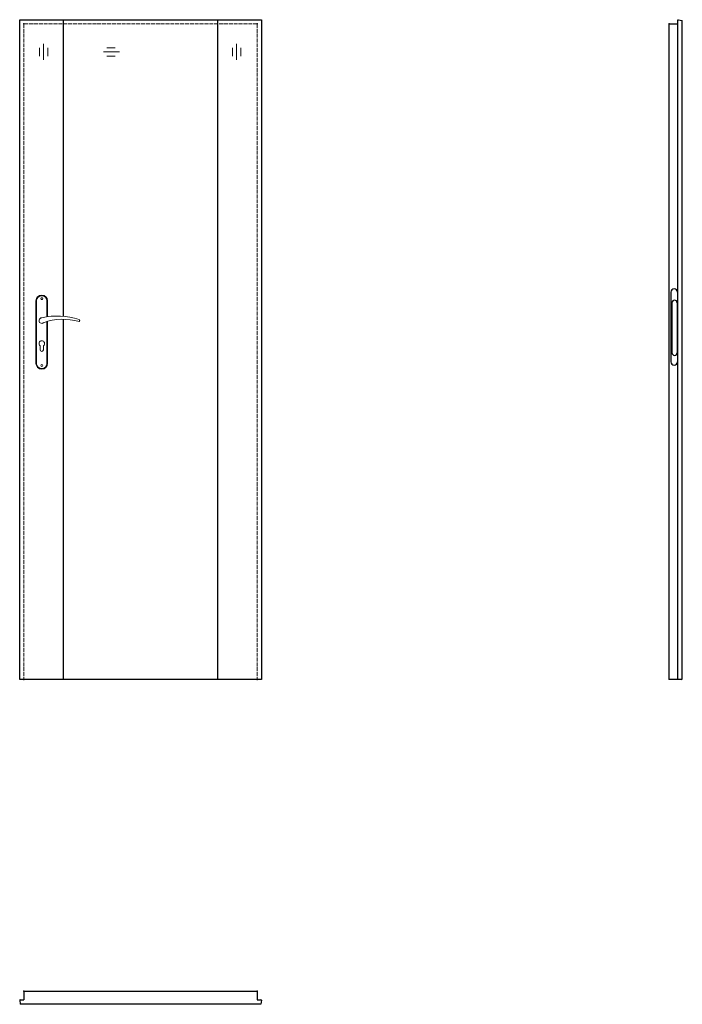
# Model space of a CAD drawing. Units: millimetres. Extents: x 0 to 2040, y -1000 to 2030.
import ezdxf

# ---------------------------------------------------------------- set-up
doc = ezdxf.new("R2010")
doc.units = ezdxf.units.MM
doc.linetypes.add('ACAD_ISO02W100', pattern=[15, 12, -3])
doc.layers.add('f-cieńka', color=2, linetype='Continuous', lineweight=15)
doc.layers.add('f-kreskowa', color=4, linetype='ACAD_ISO02W100', lineweight=15)
doc.layers.add('f-główna', color=7, linetype='Continuous')
doc.layers.add('VPORTS', color=7, linetype='Continuous')

msp = doc.modelspace()

# ---------------------------------------------------------------- linework, layer by layer
for p, q in [((0, 0), (0, 2030)), ((0, 2030), (744, 2030)), ((135, 1117.3), (135, 2030)), ((609, 2030), (609, 0)), ((744, 2030), (744, 0)), ((2027.6, 2030), (2040, 2028)), ((2040, 1), (2040, 2028)), ((135, 0), (135, 1108.1)), ((744, 0), (0, 0)), ((13, -960), (13, -986)), ((731, -960), (731, -986)), ((0, -987.5), (1.3, -999.5)), ((1.6, -986), (13, -986)), ((731, -986), (742.5, -986))]:
    msp.add_line(p, q)
at = {"linetype": 'ByBlock'}
for p, q in [((2000, 1), (2000, 2017)), ((2000, 2017), (2026, 2017)), ((2026, 0), (2026, 2028.5))]:
    msp.add_line(p, q, dxfattribs=at)
at = {"linetype": 'ByBlock', "lineweight": 30}
for p, q in [((2005, 1192), (2005, 977)), ((2025, 1192), (2025, 977)), ((2008, 1159), (2008, 1005)), ((2024, 1159), (2024, 1005))]:
    msp.add_line(p, q, dxfattribs=at)
for centre, start, end in [((2027.5, 2028.5), 87, 180), ((1.5, -987.5), 87.1087, 180.1087), ((742.5, -987.5), 357, 90)]:
    msp.add_arc(centre, 1.5, start, end)
for centre, radius, start, end in [((2015, 1192), 10, 0, 180), ((2016, 1159), 8, 0, 180), ((2016, 1005), 8, 180, 0), ((2015, 977), 10, 180, 0)]:
    msp.add_arc(centre, radius, start, end, dxfattribs=at)
at = {"layer": 'f-cieńka'}
for p, q in [((60.7, 1942.9), (60.7, 1917.7)), ((73, 1956.2), (73, 1906.7)), ((86.5, 1942.9), (86.5, 1917.7)), ((293.9, 1943.8), (268.7, 1943.8)), ((655.3, 1942.9), (655.3, 1917.7)), ((667.6, 1956.2), (667.6, 1906.7)), ((681.1, 1942.9), (681.1, 1917.7)), ((307.2, 1931.5), (257.7, 1931.5)), ((293.9, 1918), (268.7, 1918))]:
    msp.add_line(p, q, dxfattribs=at)
at = {"layer": 'f-główna', "lineweight": 9}
for p, q in [((50, 1164.5), (50, 972.5)), ((52, 972.5), (52, 1164.5)), ((84, 1164.5), (84, 1115.7)), ((86, 1164.5), (86, 1116)), ((84, 1101), (84, 972.5)), ((86, 1101.6), (86, 972.5)), ((63, 1014), (63, 1026.6)), ((73, 1014), (73, 1026.6))]:
    msp.add_line(p, q, dxfattribs=at)
at = {"layer": 'f-główna'}
for p, q in [((2002, 0), (2000, 1)), ((2038, 0), (2040, 1)), ((13, -960), (731, -960)), ((1.3, -999.5), (1.4, -1000)), ((744, -987.6), (742, -1000)), ((742, -1000), (1.4, -1000))]:
    msp.add_line(p, q, dxfattribs=at)
at = {"layer": 'f-główna', "lineweight": 9}
for centre in [(68, 1171.5), (68, 965.5)]:
    msp.add_circle(centre, 3, dxfattribs=at)
for centre, radius, start, end in [((68, 1164.5), 18, 0, 180), ((68, 1164.5), 16, 0, 180), ((68, 1104), 8.5, 90, 311.711), ((116, 911.1), 207, 71.1188, 103.4049), ((133.4, 932.2), 175.9, 73.635, 109.8698), ((181.6, 1104), 3.32, 295.2179, 64.7821), ((68, 1033.5), 8.5, 306.0319, 233.9681), ((68, 1014), 5, 180, 0), ((68, 972.5), 18, 180, 0), ((68, 972.5), 16, 180, 0)]:
    msp.add_arc(centre, radius, start, end, dxfattribs=at)
at = {"layer": 'f-główna'}
for p in [(13, 2017), (731, 2017), (2000, 2017), (2000, 1), (13, 0), (731, 0), (13, -960), (731, -960)]:
    msp.add_point(p, dxfattribs=at)
at = {"layer": 'f-kreskowa', "lineweight": 9}
for p, q in [((13, 2017), (13, 0)), ((731, 2017), (13, 2017)), ((731, 2017), (731, 0))]:
    msp.add_line(p, q, dxfattribs=at)
at = {"layer": 'VPORTS'}
msp.add_line((2038, 0), (2002, 0), dxfattribs=at)

# ---------------------------------------------------------------- texts
at = {"flags": 9}
msp.add_attdef('INFORMACJA', (0, 0), 'Własność Porta KMI Poland, wszelkie prawa zastrzeżone.', height=2.5, dxfattribs=at)

doc.saveas('drawing.dxf')
